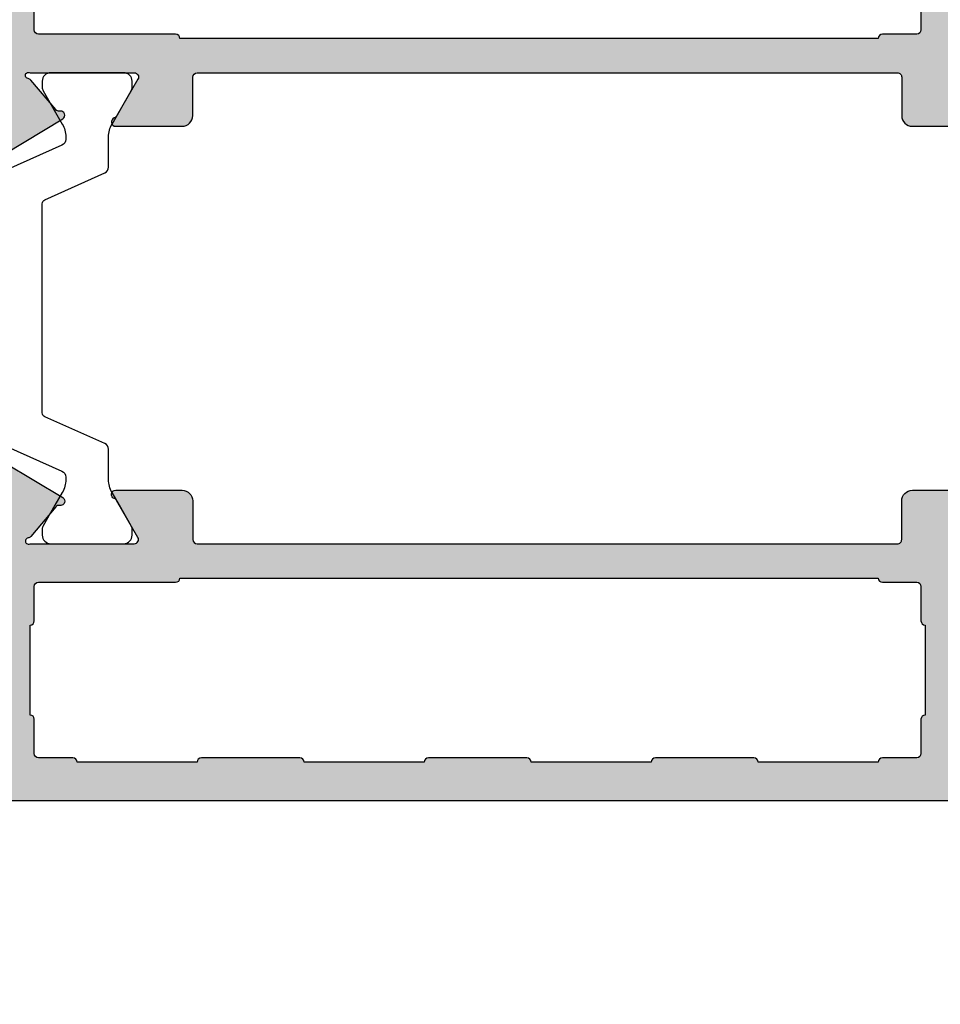
# Model space of a CAD drawing. Units: millimetres. Extents: x -286258 to 23356, y -306866 to 120414.
# Drawn here: x 14028 to 14071, y 6257 to 6303 of the extents above; entities that cross this region are included whole.
import ezdxf

# ---------------------------------------------------------------- set-up
doc = ezdxf.new("R2010")
doc.units = ezdxf.units.MM
for name, color, linetype in [('AL_CONT', 50, 'Continuous'), ('BEM', 7, 'Continuous'), ('DIM_2', 253, 'Continuous'), ('PL_CONT', 210, 'Continuous')]:
    doc.layers.add(name, color=color, linetype=linetype)
doc.styles.add('TEXT', font='arial.ttf')
doc.dimstyles.new('TSG_1_2', dxfattribs={"dimscale": 0, "dimtxt": 2.5, "dimasz": 2.5, "dimexe": 1, "dimexo": 2, "dimgap": 2, "dimtad": 0, "dimdec": 1, "dimlfac": -1, "dimzin": 9, "dimdsep": 46, "dimtxsty": 'TEXT', "dimcen": -1, "dimclrd": 7, "dimclre": 7, "dimclrt": 4, "dimadec": 0, "dimazin": 0, "dimtfac": 0.7, "dimtdec": 1, "dimtmove": 0, "dimatfit": 2, "dimfxl": 1, "dimtolj": 1, "dimtzin": 9, "dimarcsym": 0})

# ---------------------------------------------------------------- blocks, each defined once
blk = doc.blocks.new('*D603')
at = {"layer": 'BEM', "color": 7, "lineweight": -2, "transparency": 16777216}
for p, q in [((13825.22760635929, 6263.063349781806), (13825.22760635929, 6221.765463032902)), ((14097.22408461521, 6263.063349781806), (14097.22408461521, 6221.765463032902)), ((13830.22760636708, 6223.76546303602), (13937.1464330635, 6223.76546303602)), ((14092.22408460741, 6223.76546303602), (13982.30877965507, 6223.76546303602))]:
    blk.add_line(p, q, dxfattribs=at)
at = {"layer": 'BEM', "color": 7, "transparency": 16777216}
for points in [[(13830.22760636708, 6224.598796370653), (13830.22760636708, 6222.932129701388), (13825.22760635929, 6223.76546303602)], [(14092.22408460741, 6224.598796370653), (14092.22408460741, 6222.932129701388), (14097.22408461521, 6223.76546303602)]]:
    blk.add_solid(points, dxfattribs=at)
at = {"layer": 'DEFPOINTS', "color": 0, "transparency": 16777216}
for p in [(13825.22760635929, 6267.063349788044), (14097.22408461521, 6267.063349788044), (14097.22408461521, 6223.76546303602)]:
    blk.add_point(p, dxfattribs=at)
at = {"layer": 'BEM', "color": 4, "transparency": 16777216, "insert": (13959.72760635929, 6223.76546303602), "char_height": 5.000000007796093, "attachment_point": 5, "style": 'TEXT'}
blk.add_mtext('\\A1;FB = RF + 8', dxfattribs=at)
blk = doc.blocks.new('*D605')
at = {"layer": 'BEM', "color": 7, "lineweight": -2, "transparency": 16777216}
for p, q in [((14097.22408461521, 6263.063349781806), (14097.22408461521, 6232.756157207041)), ((13997.22408461521, 6240.817100143907), (13997.22408461521, 6232.756157207041)), ((14002.224084623, 6234.756157210159), (14037.94441202229, 6234.756157210159)), ((14092.22408460741, 6234.756157210159), (14056.50375720812, 6234.756157210159))]:
    blk.add_line(p, q, dxfattribs=at)
at = {"layer": 'BEM', "color": 7, "transparency": 16777216}
for points in [[(14002.224084623, 6235.589490544792), (14002.224084623, 6233.922823875527), (13997.22408461521, 6234.756157210159)], [(14092.22408460741, 6235.589490544792), (14092.22408460741, 6233.922823875527), (14097.22408461521, 6234.756157210159)]]:
    blk.add_solid(points, dxfattribs=at)
at = {"layer": 'DEFPOINTS', "color": 0, "transparency": 16777216}
for p in [(14097.22408461521, 6267.063349788044), (13997.22408461521, 6244.817100150144), (13997.22408461521, 6234.756157210159)]:
    blk.add_point(p, dxfattribs=at)
at = {"layer": 'BEM', "color": 4, "transparency": 16777216, "insert": (14047.22408461521, 6234.756157210159), "char_height": 5.000000007796093, "attachment_point": 5, "style": 'TEXT'}
blk.add_mtext('\\A1;100', dxfattribs=at)
blk = doc.blocks.new('270284')
at = {"layer": 'DIM_2'}
h = blk.add_hatch(color=256, dxfattribs=at)
edge = h.paths.add_edge_path()
edge.add_arc((59.53397480951911, -48.60000000000022), 0.2000000000000171, 150.0000000000053, 270.0000000000041, ccw=False)
edge.add_line((59.36076972876219, -48.50000000000023), (60.35431518812857, -46.7791287847482))
edge.add_arc((60.52752026888547, -46.87912878474806), 0.1999999999999509, 108.59037789073929, 150.0000000000361, ccw=False)
edge.add_arc((60.40000021330343, -46.50000000000033), 0.1999999999999763, 288.590377890709, 450)
edge.add_line((60.40000021330343, -46.30000000000035), (57.30000021330038, -46.30000000000024))
edge.add_arc((57.30000021330036, -46.80000000000022), 0.4999999999999858, 89.99999999999838, 180.0000000000016)
edge.add_line((56.80000021330038, -46.80000000000024), (56.80000021330049, -48.60000000000031))
edge.add_arc((56.60000021330048, -48.60000000000028), 0.2000000000000171, 269.99999999999187, 359.99999999999187, ccw=False)
edge.add_line((56.60000021330045, -48.8000000000003), (23.90000000000187, -48.80000000000092))
edge.add_arc((23.90000000000183, -48.6000000000009), 0.2000000000000171, 180.0000000000081, 270.00000000000915, ccw=False)
edge.add_line((23.70000000000182, -48.60000000000093), (23.70000000000182, -46.80000000000092))
edge.add_arc((23.20000000000182, -46.80000000000092), 0.5, 0, 90)
edge.add_line((23.20000000000182, -46.30000000000092), (20.09999999999832, -46.30000000000086))
edge.add_arc((20.09999999999831, -46.50000000000087), 0.2000000000000028, 89.99999999999899, 251.4096221092945)
edge.add_arc((19.97247994441624, -46.87912878474867), 0.1999999999999957, 29.999999999968225, 71.40962210925528, ccw=False)
edge.add_line((20.14568502517318, -46.77912878474876), (21.13923048453967, -48.5000000000008))
edge.add_arc((20.96602540378273, -48.60000000000078), 0.2000000000000323, -90.00000000003052, 29.99999999998812, ccw=False)
edge.add_line((20.96602540378262, -48.80000000000081), (16.10000000000264, -48.80000000000081))
edge.add_arc((16.02805701188061, -48.67368573764288), 0.1453653549335408, 97.96238270804662, 299.66391574407163, ccw=False)
edge.add_arc((15.98506245205242, -48.33103234549223), 0.199999999999856, 276.5627117052845, 319.9999892589341)
edge.add_line((16.13827131657581, -48.45958989615104), (17.29817300460854, -47.07727341865524))
edge.add_arc((17.45138186913197, -47.20583096931405), 0.1999999999998778, 80.00002789183662, 139.9999892589418, ccw=False)
edge.add_arc((17.52084094843515, -46.81190783429624), 0.2000000000000087, 260.0000278918577, 319.9999892589198)
edge.add_arc((17.52084094843492, -46.81190783429606), 0.2000000000002937, 319.9999892589249, 339.9999999999933)
edge.add_arc((17.52084094843508, -46.81190783429628), 0.2000000000000665, 340.0000000000346, 418.3106308245819)
edge.add_line((17.62590370445014, -46.64172611583467), (14.91806866601303, -45.01764809905501))
edge.add_arc((14.81300590999775, -45.18782981751633), 0.1999999999999358, 58.31063082448505, 69.99999999990241)
edge.add_arc((14.81300590999824, -45.18782981751691), 0.200000000000315, 70.00000000009194, 85.0000000001064)
edge.add_line((14.83043705854743, -44.98859087789822), (14.52103606595188, -44.96152179856244))
edge.add_arc((14.50360491740243, -45.16076073818083), 0.2000000000000331, 85.00000000002474, 159.9999999999812)
edge.add_arc((14.5036049174023, -45.16076073818089), 0.1999999999999332, 159.9999999999536, 179.9999999999858)
edge.add_line((14.30360491740237, -45.16076073818084), (14.30360491740225, -46.24581261548275))
edge.add_arc((14.50360491740221, -46.24581261548278), 0.1999999999999567, 179.9999999999898, 249.9999999999984)
edge.add_line((14.43520088873709, -46.43375113963992), (14.47200894606738, -46.44714817688936))
edge.add_arc((14.40360491740225, -46.6350867010465), 0.1999999999999576, -2.637534635141492e-11, 69.99999999999841, ccw=False)
edge.add_line((14.60360491740221, -46.63508670104659), (14.49999999999977, -48.80000000004225))
edge.add_line((14.49999999999977, -48.80000000004225), (14.50000000000034, -50.40000000000083))
edge.add_arc((14.70000000000033, -50.40000000000077), 0.1999999999999886, 180.0000000000163, 269.9999999999837)
edge.add_line((14.70000000000027, -50.60000000000076), (20.00000000000068, -50.60000000000082))
edge.add_arc((20.00000000000068, -51.60000000000082), 1, 0, 90, ccw=False)
edge.add_line((21.00000000000068, -51.60000000000082), (21.00000000000217, -55.9999999999928))
edge.add_arc((20.80000000000221, -55.99999999999289), 0.1999999999999602, -89.99999999999193, 2.4385826691286638e-11, ccw=False)
edge.add_line((20.80000000000224, -56.19999999999285), (20.6000000000023, -56.19999999999285))
edge.add_arc((20.6000000000023, -56.59999999999271), 0.3999999999998636, 90, 180.0000000000163)
edge.add_arc((20.6000000000023, -56.59999999999305), 0.3999999999998636, 179.9999999999674, 270)
edge.add_line((20.6000000000023, -56.99999999999292), (21.00000000000217, -56.99999999999275))
edge.add_line((21.00000000000217, -56.99999999999275), (21.00000000000217, -58.30000000000161))
edge.add_line((21.00000000000217, -58.30000000000161), (16.00000000000997, -59.00000000000063))
edge.add_line((16.00000000000997, -59.00000000000063), (5.400000000002478, -59.00000000000075))
edge.add_line((5.400000000002478, -59.00000000000075), (5.400000000002478, -58.5000000000007))
edge.add_arc((5.200000000002477, -58.5000000000007), 0.2000000000000011, 0, 89.99999999999974)
edge.add_line((5.200000000002478, -58.30000000000069), (4.200000000002433, -58.30000000000069))
edge.add_arc((4.200000000002433, -58.10000000000065), 0.2000000000000455, 180, 270, ccw=False)
edge.add_line((4.000000000002387, -58.10000000000065), (4.000000000002387, -57.50000000000063))
edge.add_arc((4.500000000002387, -57.50000000000063), 0.5, 90, 180, ccw=False)
edge.add_line((4.500000000002387, -57.00000000000063), (5.20000000000266, -57.00000000000051))
edge.add_arc((5.200000000002632, -56.80000000000021), 0.2000000000003013, 270.0000000000081, 359.9999999999592)
edge.add_line((5.400000000002933, -56.80000000000035), (5.400000000002478, -56.30000000000047))
edge.add_arc((4.900000000002478, -56.30000000000069), 0.5, 2.605510395054913e-11, 90)
edge.add_line((4.900000000002478, -55.80000000000069), (2.574597000002427, -55.80000000000069))
edge.add_arc((2.574596793278395, -56.80000016012842), 1.000000160127748, 89.9999881555873, 165.5224807446093)
edge.add_arc((1.800000000002463, -56.60000000000072), 0.1999999999999766, 165.5224879999893, 269.9999999999978)
edge.add_line((1.800000000002456, -56.80000000000069), (2.399999892059896, -56.80000000000069))
edge.add_arc((2.399999892059812, -57.00000000000072), 0.2000000000000313, -9.99999999998471, 89.99999999997613, ccw=False)
edge.add_line((2.596961442662291, -57.03472963553406), (2.325608582571704, -58.57364817766762))
edge.add_arc((1.34080082955939, -58.4000000000006), 1.000000000000121, 269.99999999999966, 349.9999999999956, ccw=False)
edge.add_line((1.340800829559385, -59.40000000000072), (-1.340800937497079, -59.40000000000072))
edge.add_arc((-1.340800937497129, -58.40000000000077), 0.9999999999999432, 189.9999999999991, 270.00000000000284, ccw=False)
edge.add_line((-2.325608690509284, -58.57364817766768), (-2.596961550599872, -57.03472963553406))
edge.add_arc((-2.399999999997466, -57.00000000000061), 0.1999999999999758, 90.00000000000279, 190.0000000000204, ccw=False)
edge.add_line((-2.399999999997476, -56.80000000000064), (-1.799999999997567, -56.80000000000069))
edge.add_arc((-1.800000124031752, -56.60000016012859), 0.1999998398721375, 270.0000355332048, 374.4775704784351)
edge.add_arc((-2.574596999997552, -56.80000000000079), 1.000000000000044, 14.47751199999995, 89.99999999999926)
edge.add_line((-2.574596999997539, -55.80000000000075), (-3.999999999997499, -55.80000000000069))
edge.add_line((-3.999999999997499, -55.80000000000069), (-3.999999999997499, -60.8000000000007))
edge.add_line((-3.999999999997499, -60.8000000000007), (96.00000000000068, -60.79999999999973))
edge.add_line((96.00000000000068, -60.79999999999973), (96.0000000000007, -55.79999999999973))
edge.add_line((96.0000000000007, -55.79999999999973), (94.57459700000061, -55.79999999999973))
edge.add_arc((94.57459700000068, -56.7999999999997), 0.9999999999999716, 90.00000000000408, 165.5224880000032)
edge.add_arc((93.80000012403491, -56.60000016012764), 0.1999998398721317, 165.5224295215434, 269.9999644667699)
edge.add_line((93.80000000000064, -56.79999999999973), (94.40000000000055, -56.79999999999973))
edge.add_arc((94.40000000000056, -56.99999999999979), 0.2000000000000597, -9.99999999999119, 90.00000000000409, ccw=False)
edge.add_line((94.59696155060307, -57.03472963553315), (94.32560869051235, -58.57364817766671))
edge.add_arc((93.34080093750015, -58.39999999999975), 1.000000000000003, 270, 349.9999999999982, ccw=False)
edge.add_line((93.34080093750015, -59.39999999999975), (90.65919917044357, -59.39999999999975))
edge.add_arc((90.65919917044361, -58.39999999999984), 0.9999999999999147, 189.9999999999977, 269.99999999999756, ccw=False)
edge.add_line((89.67439141743148, -58.57364817766671), (89.40303855734078, -57.03472963553315))
edge.add_arc((89.60000010794329, -56.99999999999983), 0.2000000000000559, 90, 189.9999999999792, ccw=False)
edge.add_line((89.60000010794329, -56.79999999999978), (90.20000000000061, -56.79999999999973))
edge.add_arc((90.2000000000006, -56.59999999999975), 0.1999999999999744, 270.0000000000041, 374.4775119999945)
edge.add_arc((89.4254032067246, -56.80000016012754), 1.000000160127831, 14.47751925539117, 90.00001184440818)
edge.add_line((89.42540300000064, -55.79999999999973), (87.10000000000059, -55.79999999999973))
edge.add_arc((87.10000000000059, -56.29999999999973), 0.5, 90, 179.9999999999739)
edge.add_line((86.60000000000059, -56.2999999999995), (86.60000000000014, -56.79999999999939))
edge.add_arc((86.80000000000044, -56.79999999999924), 0.2000000000003013, 180.0000000000407, 269.9999999999919)
edge.add_line((86.80000000000041, -56.99999999999955), (87.50000000000068, -56.99999999999966))
edge.add_arc((87.50000000000068, -57.49999999999966), 0.5, 0, 90, ccw=False)
edge.add_line((88.00000000000068, -57.49999999999966), (88.00000000000068, -58.59999999999968))
edge.add_arc((87.80000000000064, -58.59999999999968), 0.2000000000000455, -90, 0, ccw=False)
edge.add_line((87.80000000000064, -58.79999999999973), (86.60000000000059, -58.79999999999973))
edge.add_line((86.60000000000059, -58.79999999999973), (86.60000000000059, -58.99999999999977))
edge.add_line((86.60000000000059, -58.99999999999977), (71.00000000000068, -58.99999999999977))
edge.add_line((71.00000000000068, -58.99999999999977), (66.00000000000068, -58.29999999999973))
edge.add_line((66.00000000000068, -58.29999999999973), (66.00000000000068, -56.99999999999966))
edge.add_line((66.00000000000068, -56.99999999999966), (66.40000000000055, -56.99999999999983))
edge.add_arc((66.40000000000055, -56.59999999999997), 0.3999999999998636, 270, 360.0000000000326)
edge.add_arc((66.40000000000055, -56.59999999999962), 0.3999999999998636, 359.9999999999837, 450)
edge.add_line((66.40000000000055, -56.19999999999976), (66.20000000000061, -56.19999999999976))
edge.add_arc((66.20000000000064, -55.9999999999998), 0.1999999999999602, 179.9999999999756, 269.99999999999187, ccw=False)
edge.add_line((66.00000000000068, -55.99999999999972), (65.99999999999875, -50.92569393510274))
edge.add_arc((66.49999999999875, -50.92569393510273), 0.5, 113.84053387565069, 180.0000000000016, ccw=False)
edge.add_line((66.29790375842128, -50.46835695962375), (69.2979037584214, -49.14266330868401))
edge.add_arc((69.49999999999886, -49.600000284163), 0.5000000000000119, 6.480149750132114e-12, 113.8405338756501, ccw=False)
edge.add_line((69.99999999999888, -49.60000028416295), (69.99999999999909, -50.40000028416307))
edge.add_arc((70.1999998398711, -50.40000016012895), 0.1999998398720451, 180.0000355331853, 284.4775704784188)
edge.add_arc((69.99999999999888, -49.62540328416313), 0.9999999999999826, 284.4775119999975, 360.0000000000016)
edge.add_line((70.99999999999886, -49.6254032841631), (70.99999999999886, -48.10000042360377))
edge.add_arc((70.79999999999893, -48.10000042360372), 0.1999999999999318, 359.9999999999837, 450)
edge.add_line((70.79999999999893, -47.90000042360379), (69.24667666851542, -47.90000042360379))
edge.add_arc((69.24667666851552, -48.40000042360379), 0.5, 90.00000000001138, 113.8405338756631)
edge.add_line((69.04458042693796, -47.94266344812485), (66.68955635424652, -48.98334360178393))
edge.add_arc((66.48746011266905, -48.52600662630499), 0.49999999999996, 182.7398783223458, 293.8405338756527, ccw=False)
edge.add_line((65.988031689393, -48.54990746361142), (65.89639529589954, -46.63508670104602))
edge.add_arc((66.09639529589961, -46.63508670104605), 0.2000000000000739, 109.99999999999079, 179.9999999999918, ccw=False)
edge.add_line((66.02799126723448, -46.44714817688879), (66.06479932456477, -46.43375113963936))
edge.add_arc((65.99639529589965, -46.24581261548234), 0.1999999999998453, 290.0000000000144, 360.0000000000285)
edge.add_line((66.19639529589949, -46.24581261548224), (66.19639529589949, -45.16076073818027))
edge.add_arc((65.99639529589946, -45.16076073818066), 0.2000000000000313, 1.09919969791362e-10, 20.0000000001379)
edge.add_arc((65.99639529589932, -45.16076073818027), 0.2000000000000323, 20.00000000001877, 94.99999999997527)
edge.add_line((65.97896414734987, -44.96152179856188), (65.66956315475431, -44.98859087789765))
edge.add_arc((65.68699430330349, -45.18782981751629), 0.2000000000002573, 94.99999999989198, 109.9999999999108)
edge.add_arc((65.68699430330435, -45.18782981751525), 0.1999999999995748, 110.0000000002419, 121.6893691756581)
edge.add_line((65.58193154728883, -45.0176480990545), (62.87409650885161, -46.6417261158341))
edge.add_arc((62.97915926486679, -46.81190783429558), 0.2000000000000175, 121.6893691754676, 200.0000000000092)
edge.add_arc((62.97915926486678, -46.81190783429609), 0.1999999999998385, 199.9999999998722, 220.0000107409402)
edge.add_arc((62.97915926486672, -46.8119078342955), 0.2000000000001728, 220.0000107410829, 279.9999721081318)
edge.add_arc((63.04861834416995, -47.20583096931357), 0.1999999999999724, 40.00001074106768, 99.99997210817719, ccw=False)
edge.add_line((63.20182720869343, -47.07727341865467), (64.36172889672594, -48.45958989615048))
edge.add_arc((64.51493776124947, -48.33103234549132), 0.2000000000001786, 220.0000107411134, 263.4372882947512)
edge.add_arc((64.47194320142127, -48.67368573764233), 0.1453653549335774, -119.66391574412228, 82.03761729191712, ccw=False)
edge.add_line((64.40000021329911, -48.80000000000023), (59.53397480951912, -48.80000000000024))
edge = h.paths.add_edge_path()
edge.add_line((66.00000000000091, -0.08284271247595143), (66.00000000000091, -6.200000000001239))
edge.add_arc((67.00000000000091, -6.200000000001239), 1, 180, 270)
edge.add_line((67.00000000000091, -7.200000000001239), (68.90000000000077, -7.200000000001239))
edge.add_arc((68.90000000000077, -6.700000000001239), 0.5, 270, 360)
edge.add_line((69.40000000000077, -6.700000000001239), (69.40000000000077, -5.000000000001307))
edge.add_arc((69.6000000000007, -5.000000000001307), 0.1999999999999318, 89.99999999996737, 180, ccw=False)
edge.add_line((69.60000000000082, -4.800000000001376), (70.00000000000057, -4.800000000001376))
edge.add_arc((70.00000000000057, -5.800000000001376), 1, 0, 90, ccw=False)
edge.add_line((71.00000000000057, -5.800000000001376), (71.00000000000068, -9.325402999999767))
edge.add_arc((70.00000000000067, -9.325402999999781), 1.000000000000014, -75.52248800000132, 7.958078640513122e-13, ccw=False)
edge.add_arc((70.19999983987289, -10.09999987596555), 0.1999998398721325, 180.0000355332067, 284.47757047842083, ccw=False)
edge.add_line((70.0000000000008, -10.09999999999974), (70.00000000000068, -9.300000000001319))
edge.add_arc((69.50000000000068, -9.300000000001374), 0.5, 6.310220488023617e-12, 89.99999385433053)
edge.add_line((69.50000005363177, -8.800000000001376), (66.20000002145332, -8.79999964603627))
edge.add_arc((66.20000000000095, -8.999999646036315), 0.2000000000000466, 89.99999385435007, 180)
edge.add_line((66.00000000000091, -8.999999646036315), (66.00000000000091, -26.800004457071))
edge.add_line((66.00000000000091, -26.800004457071), (65.89639529589977, -28.96491329895269))
edge.add_arc((66.09639529589981, -28.96491329895263), 0.2000000000000455, 180.0000000000183, 250.0000000000148)
edge.add_line((66.02799126723471, -29.15285182310987), (66.064799324565, -29.16624886035936))
edge.add_arc((65.9963952958998, -29.35418738451644), 0.199999999999923, -1.2221335055073723e-11, 69.99999999997198, ccw=False)
edge.add_line((66.19639529589972, -29.35418738451648), (66.19639529589972, -30.43923926181839))
edge.add_arc((65.99639529589967, -30.43923926181832), 0.2000000000000455, 339.9999999999588, 359.99999999997965, ccw=False)
edge.add_arc((65.99639529589957, -30.43923926181837), 0.2000000000001197, 265.0000000000186, 339.99999999998386, ccw=False)
edge.add_line((65.9789641473501, -30.63847820143684), (65.66956315475454, -30.61140912210107))
edge.add_arc((65.68699430330393, -30.41217018248239), 0.2000000000003112, 250.0000000000298, 265.00000000004803, ccw=False)
edge.add_arc((65.6869943033043, -30.41217018248339), 0.1999999999994991, 238.31063082441898, 249.99999999983248, ccw=False)
edge.add_line((65.58193154728906, -30.58235190094422), (62.87409650885195, -28.95827388416461))
edge.add_arc((62.97915926486701, -28.78809216570308), 0.2000000000000001, 160.0000000000035, 238.3106308245676, ccw=False)
edge.add_arc((62.97915926486701, -28.7880921657026), 0.1999999999998245, 139.9999892590646, 160.0000000001329, ccw=False)
edge.add_arc((62.97915926486693, -28.78809216570316), 0.2000000000001254, 80.00002789186141, 139.999989258927, ccw=False)
edge.add_arc((63.04861834417012, -28.39416903068508), 0.2000000000000313, 260.0000278918444, 319.999989258941)
edge.add_line((63.20182720869366, -28.52272658134399), (64.36172889672616, -27.14041010384824))
edge.add_arc((64.51493776124961, -27.2689676545072), 0.19999999999999, 96.56271170526321, 139.999989258913, ccw=False)
edge.add_arc((64.47194320142138, -26.92631426235641), 0.1453653549335563, 277.9623827080841, 479.6639157440778)
edge.add_line((64.40000021329934, -26.79999999999848), (59.53397480951935, -26.79999999999848))
edge.add_arc((59.53397480951934, -26.99999999999849), 0.2000000000000171, 89.99999999999594, 209.9999999999947)
edge.add_line((59.36076972876242, -27.09999999999849), (60.35431518812879, -28.82087121525046))
edge.add_arc((60.52752026888581, -28.72087121525059), 0.2000000000000467, 209.9999999999504, 251.4096221092376)
edge.add_arc((60.40000021330365, -29.09999999999842), 0.2000000000000055, -89.99999999999801, 71.40962210929172, ccw=False)
edge.add_line((60.40000021330366, -29.29999999999842), (57.30000021330038, -29.29999999999836))
edge.add_arc((57.30000021330038, -28.79999999999836), 0.5, 180, 270, ccw=False)
edge.add_line((56.80000021330038, -28.79999999999836), (56.80000021330038, -26.99999999999852))
edge.add_arc((56.60000021330036, -26.99999999999855), 0.2000000000000171, 8.142219984545908e-12, 90.00000000000813)
edge.add_line((56.60000021330033, -26.79999999999853), (23.90000000000175, -26.79999999999779))
edge.add_arc((23.90000000000172, -26.99999999999781), 0.2000000000000171, 89.99999999999085, 179.9999999999919)
edge.add_line((23.7000000000017, -26.99999999999778), (23.70000000000182, -28.79999999999785))
edge.add_arc((23.20000000000182, -28.79999999999785), 0.4999999999999964, -90.00000000000051, 3.979039320256561e-13, ccw=False)
edge.add_line((23.20000000000182, -29.29999999999785), (20.09999999999854, -29.29999999999785))
edge.add_arc((20.09999999999855, -29.09999999999785), 0.2000000000000028, 108.59037789070831, 269.99999999999795, ccw=False)
edge.add_arc((19.97247994441639, -28.72087121525002), 0.2000000000000464, 288.5903778907624, 330.0000000000496)
edge.add_line((20.14568502517341, -28.82087121524989), (21.13923048453989, -27.09999999999792))
edge.add_arc((20.96602540378307, -26.99999999999788), 0.1999999999999689, 329.9999999999803, 450.0000000000295)
edge.add_line((20.96602540378296, -26.79999999999791), (16.10000000000298, -26.79999999999785))
edge.add_arc((16.02805701188073, -26.92631426235575), 0.1453653549336172, 60.33608425584718, 262.0376172919986)
edge.add_arc((15.98506245205262, -27.26896765450653), 0.199999999999901, 40.00001074107098, 83.4372882947103, ccw=False)
edge.add_line((16.13827131657604, -27.14041010384767), (17.29817300460866, -28.52272658134342))
edge.add_arc((17.45138186913224, -28.39416903068458), 0.2000000000000154, 220.000010741037, 279.9999721081451)
edge.add_arc((17.5208409484354, -28.78809216570249), 0.1999999999999628, 40.000010741072515, 99.99997210814979, ccw=False)
edge.add_arc((17.52084094843528, -28.78809216570234), 0.1999999999999528, 19.999999999947022, 40.00001074101891, ccw=False)
edge.add_arc((17.5208409484352, -28.78809216570248), 0.2000000000000823, -58.310630824547275, 19.999999999977774, ccw=False)
edge.add_line((17.62590370445037, -28.95827388416404), (14.91806866601326, -30.58235190094365))
edge.add_arc((14.81300590999768, -30.41217018248231), 0.2000000000001126, 290.0000000001712, 301.6893691755854, ccw=False)
edge.add_arc((14.81300590999847, -30.41217018248181), 0.2000000000003111, 274.9999999998932, 289.9999999999079, ccw=False)
edge.add_line((14.83043705854766, -30.6114091221005), (14.5210360659521, -30.63847820143627))
edge.add_arc((14.50360491740263, -30.43923926181792), 0.1999999999999929, 200.0000000000099, 274.9999999999839, ccw=False)
edge.add_arc((14.50360491740253, -30.43923926181782), 0.1999999999999315, 180.0000000000142, 200.0000000000466, ccw=False)
edge.add_line((14.30360491740259, -30.43923926181787), (14.30360491740248, -29.35418738451591))
edge.add_arc((14.50360491740241, -29.35418738451591), 0.19999999999993, 109.99999999999659, 180, ccw=False)
edge.add_line((14.43520088873731, -29.16624886035879), (14.4720089460676, -29.15285182310936))
edge.add_arc((14.40360491740248, -28.96491329895222), 0.1999999999999576, 290.0000000000016, 360.0000000000264)
edge.add_line((14.60360491740244, -28.96491329895213), (14.50000000000182, -26.79999999999575))
edge.add_line((14.50000000000182, -26.79999999999575), (14.50000000000148, -22.89997087223844))
edge.add_arc((14.70000000000147, -22.89997087223844), 0.1999999999999886, 90.00000000001631, 180, ccw=False)
edge.add_line((14.70000000000141, -22.69997087223845), (15.90000000000191, -22.69997087223845))
edge.add_arc((15.90000000000191, -22.8999708722385), 0.2000000000000455, 0, 90, ccw=False)
edge.add_line((16.10000000000196, -22.8999708722385), (16.10000000000196, -24.79997087223779))
edge.add_arc((16.300000000002, -24.79997087223779), 0.2000000000000455, 180, 270)
edge.add_line((16.300000000002, -24.99997087223784), (20.50000000000011, -24.99997087223801))
edge.add_arc((20.50000000000011, -24.49997087223801), 0.5, 270, 360)
edge.add_line((21.00000000000011, -24.49997087223801), (20.99999999999909, -13.58282814859336))
edge.add_arc((21.19999999999904, -13.58282814859343), 0.1999999999999496, 134.9999999999669, 179.9999999999807, ccw=False)
edge.add_line((21.05857864376185, -13.44140679235608), (21.19999999999914, -13.29998543611879))
edge.add_line((21.19999999999914, -13.29998543611879), (21.05857864376185, -13.1585640798815))
edge.add_arc((21.19999999999971, -13.01714272364548), 0.1999999999994808, 179.9999999996382, 224.9999999996283, ccw=False)
edge.add_line((21.00000000000023, -13.01714272364421), (21.00000000000045, -2.099999999999113))
edge.add_arc((20.50000000000045, -2.099999999999056), 0.5, 359.9999999999935, 450)
edge.add_line((20.50000000000045, -1.599999999999056), (16.300000000002, -1.599999999999056))
edge.add_arc((16.300000000002, -1.799999999999102), 0.2000000000000455, 90, 180)
edge.add_line((16.10000000000196, -1.799999999999102), (16.10000000000196, -3.699999999999136))
edge.add_arc((15.90000000000191, -3.699999999999079), 0.2000000000000455, 270, 359.99999999998374, ccw=False)
edge.add_line((15.90000000000191, -3.899999999999125), (14.70000000000209, -3.899999999999181))
edge.add_arc((14.70000000000218, -3.699999999999164), 0.2000000000000171, 180.0000000000081, 269.99999999997556, ccw=False)
edge.add_line((14.50000000000216, -3.699999999999193), (14.50000000000216, -1.199999999999136))
edge.add_arc((14.30000000000217, -1.199999999999136), 0.1999999999999886, 0, 89.99999999998371)
edge.add_line((14.30000000000223, -0.9999999999991473), (12.20000000000221, -0.9999999999991473))
edge.add_arc((12.20000000000221, -0.7999999999992156), 0.1999999999999318, 179.9999999999837, 270, ccw=False)
edge.add_line((12.00000000000227, -0.7999999999991587), (12.00000000000213, 0.2000000000008398))
edge.add_line((12.00000000000213, 0.2000000000008399), (20.00000000000091, 0.2000000000008981))
edge.add_arc((20.00000000000071, 1.200000000000756), 0.9999999999998579, 270.0000000000114, 360.0000000000081)
edge.add_line((21.00000000000057, 1.200000000000898), (21.00000000000068, 9.20000000000068))
edge.add_line((21.00000000000068, 9.20000000000068), (71.00000000000094, 9.199999999998616))
edge.add_line((71.00000000000094, 9.199999999998616), (71.0000000000008, 6.199999999998624))
edge.add_arc((70.0000000000008, 6.199999999998624), 1, -90, 0, ccw=False)
edge.add_line((70.0000000000008, 5.199999999998624), (69.60000000000082, 5.199999999998624))
edge.add_arc((69.60000000000082, 5.39999999999867), 0.2000000000000455, 180, 270, ccw=False)
edge.add_line((69.40000000000077, 5.39999999999867), (69.40000000000077, 7.099999999998715))
edge.add_arc((68.90000000000077, 7.099999999998715), 0.5, 0, 90)
edge.add_line((68.90000000000077, 7.599999999998715), (67.0000000000008, 7.599999999998715))
edge.add_arc((67.0000000000008, 6.599999999998715), 1, 90, 180)
edge.add_line((66.0000000000008, 6.599999999998715), (66.0000000000008, 0.4828427124732002))
edge.add_arc((65.80000000000075, 0.482842712473195), 0.2000000000000455, -44.99999999997601, 1.4779288903810084e-12, ccw=False)
edge.add_line((65.94142135623815, 0.3414213562359123), (65.80000000000086, 0.1999999999986244))
edge.add_line((65.80000000000086, 0.1999999999986244), (65.94142135623815, 0.05857864376133648))
edge.add_arc((65.80000000000096, -0.08284271247601964), 0.1999999999999474, 1.9610979506978765e-11, 45.00000000003399, ccw=False)
edge = h.paths.add_edge_path(flags=17)
edge.add_line((30.60000000000082, -58.79999999999848), (35.20000000000073, -58.79999999999848))
edge.add_arc((35.20000000000076, -58.99999999999849), 0.2000000000000171, 8.185452315956354e-12, 90.00000000000807, ccw=False)
edge.add_line((35.40000000000077, -58.99999999999847), (41.00000000000068, -58.99999999999835))
edge.add_arc((41.2000000000007, -58.99999999999832), 0.2000000000000171, 89.99999999999193, 180.0000000000081, ccw=False)
edge.add_line((41.20000000000073, -58.79999999999831), (45.80000000000052, -58.79999999999893))
edge.add_arc((45.80000000000049, -58.99999999999889), 0.1999999999999602, -8.071765478234738e-12, 89.99999999999193, ccw=False)
edge.add_line((46.00000000000045, -58.99999999999892), (51.60000000000059, -58.99999999999875))
edge.add_arc((51.80000000000061, -58.99999999999878), 0.2000000000000171, 89.99999999999193, 179.9999999999918, ccw=False)
edge.add_line((51.80000000000064, -58.79999999999876), (56.40000000000055, -58.7999999999987))
edge.add_arc((56.40000000000055, -58.99999999999875), 0.2000000000000455, 0, 90, ccw=False)
edge.add_line((56.60000000000059, -58.99999999999875), (62.2000000000005, -58.99999999999858))
edge.add_arc((62.4000000000005, -58.99999999999859), 0.2000000000000028, 89.99999999998778, 179.9999999999959, ccw=False)
edge.add_line((62.40000000000055, -58.79999999999859), (64.0000000000008, -58.7999999999987))
edge.add_arc((64.00000000000071, -58.59999999999869), 0.2000000000000171, 270.0000000000244, 360.0000000000081)
edge.add_line((64.20000000000073, -58.59999999999866), (64.20000000000073, -56.99999999999869))
edge.add_arc((64.40000000000074, -56.99999999999872), 0.2000000000000171, 89.99999999999193, 179.9999999999918, ccw=False)
edge.add_line((64.40000000000077, -56.7999999999987), (64.40000000000055, -52.60000000000053))
edge.add_arc((64.40000000000069, -52.40000000000057), 0.1999999999999602, 179.9999999999918, 269.9999999999593, ccw=False)
edge.add_line((64.20000000000073, -52.40000000000055), (64.20000000000073, -50.80000000000052))
edge.add_arc((64.00000000000071, -50.80000000000055), 0.2000000000000171, 8.142219984545908e-12, 90.00000000000813)
edge.add_line((64.00000000000068, -50.60000000000053), (57.6000000000007, -50.60000000000031))
edge.add_arc((57.60000000000079, -50.40000000000029), 0.2000000000000171, 179.9999999999756, 269.99999999997556, ccw=False)
edge.add_line((57.40000000000077, -50.4000000000002), (24.80000000000086, -50.40000000000089))
edge.add_arc((24.60000000000086, -50.40000000000087), 0.2000000000000028, 269.9999999999878, 359.9999999999959, ccw=False)
edge.add_line((24.60000000000082, -50.60000000000088), (23.00000000000068, -50.60000000000076))
edge.add_arc((23.00000000000071, -50.80000000000084), 0.2000000000000739, 90.00000000000813, 179.9999999999919)
edge.add_line((22.80000000000064, -50.80000000000081), (22.80000000000064, -52.40000000000055))
edge.add_arc((22.60000000000069, -52.40000000000053), 0.199999999999946, 270.0000000000366, 359.9999999999959, ccw=False)
edge.add_line((22.60000000000082, -52.60000000000048), (22.60000000000059, -56.7999999999987))
edge.add_arc((22.60000000000085, -56.99999999999895), 0.2000000000002444, 7.332801033044234e-11, 90.00000000007333, ccw=False)
edge.add_line((22.80000000000109, -56.99999999999869), (22.80000000000109, -58.59999999999866))
edge.add_arc((23.00000000000111, -58.59999999999869), 0.2000000000000171, 179.9999999999919, 269.9999999999756)
edge.add_line((23.00000000000102, -58.7999999999987), (24.6000000000007, -58.79999999999859))
edge.add_arc((24.60000000000069, -58.99999999999854), 0.199999999999946, -1.2221335055073723e-11, 89.99999999999591, ccw=False)
edge.add_line((24.80000000000064, -58.99999999999858), (30.40000000000077, -58.99999999999852))
edge.add_arc((30.60000000000082, -58.99999999999852), 0.2000000000000455, 90, 180, ccw=False)
edge = h.paths.add_edge_path(flags=16)
edge.add_arc((62.40000000000077, 7.399999999998663), 0.2000000000000384, 179.999999999998, 270.00000000000205, ccw=False)
edge.add_line((62.20000000000073, 7.39999999999867), (56.6000000000007, 7.399999999998784))
edge.add_arc((56.40000000000069, 7.399999999998805), 0.2000000000000099, 269.9999999999898, 359.9999999999939, ccw=False)
edge.add_line((56.40000000000066, 7.199999999998795), (51.80000000000064, 7.199999999998795))
edge.add_arc((51.80000000000066, 7.399999999998748), 0.1999999999999531, 179.9999999999898, 269.9999999999939, ccw=False)
edge.add_line((51.6000000000007, 7.399999999998784), (46.00000000000068, 7.399999999999011))
edge.add_arc((45.80000000000064, 7.399999999999004), 0.2000000000000384, -90.00000000000199, 1.9895196601282805e-12, ccw=False)
edge.add_line((45.80000000000064, 7.199999999998965), (41.20000000000095, 7.199999999998965))
edge.add_arc((41.20000000000095, 7.399999999999004), 0.2000000000000384, 179.999999999998, 270.00000000000205, ccw=False)
edge.add_line((41.00000000000091, 7.399999999999011), (35.40000000000089, 7.399999999999068))
edge.add_arc((35.2000000000009, 7.399999999999125), 0.1999999999999886, 269.99999999998374, 359.99999999998374, ccw=False)
edge.add_line((35.20000000000084, 7.199999999999136), (30.60000000000082, 7.199999999999136))
edge.add_arc((30.60000000000084, 7.399999999999089), 0.1999999999999531, 179.9999999999898, 269.9999999999939, ccw=False)
edge.add_line((30.40000000000089, 7.399999999999125), (24.80000000000086, 7.399999999999295))
edge.add_arc((24.60000000000085, 7.399999999999316), 0.2000000000000099, 269.9999999999898, 359.9999999999939, ccw=False)
edge.add_line((24.60000000000082, 7.199999999999307), (23.0000000000008, 7.199999999999363))
edge.add_arc((23.00000000000114, 6.999999999998977), 0.2000000000003865, 90.00000000009771, 180.0000000000814)
edge.add_line((22.80000000000075, 6.999999999998693), (22.80000000000075, 5.399999999998727))
edge.add_arc((22.60000000000079, 5.399999999998698), 0.1999999999999602, -89.99999999999193, 8.185452315956354e-12, ccw=False)
edge.add_line((22.60000000000082, 5.199999999998738), (22.60000000000093, -11.29998543611879))
edge.add_arc((22.60000000000082, -11.49998543611883), 0.2000000000000455, 0, 89.99999999996737, ccw=False)
edge.add_line((22.80000000000086, -11.49998543611883), (22.80000000000086, -15.0999854361188))
edge.add_arc((22.60000000000085, -15.09998543611877), 0.2000000000000171, 269.99999999999187, 359.99999999999187, ccw=False)
edge.add_line((22.60000000000082, -15.29998543611879), (22.60000000000093, -22.99997087223841))
edge.add_arc((22.60000000000082, -23.19997087223845), 0.2000000000000455, 0, 89.99999999996737, ccw=False)
edge.add_line((22.80000000000086, -23.19997087223845), (22.80000000000086, -24.79997087223836))
edge.add_arc((23.00000000000091, -24.79997087223836), 0.2000000000000455, 180, 270)
edge.add_line((23.00000000000091, -24.99997087223841), (24.60000000000105, -24.99997087223812))
edge.add_arc((24.60000000000101, -25.19997087223809), 0.1999999999999673, -6.0822458181064576e-12, 89.99999999998983, ccw=False)
edge.add_line((24.80000000000098, -25.19997087223811), (57.400000000001, -25.19997087223868))
edge.add_arc((57.60000000000099, -25.19997087223862), 0.1999999999999886, 90.00000000001631, 180.0000000000163, ccw=False)
edge.add_line((57.60000000000093, -24.99997087223863), (64.00000000000091, -24.99997087223841))
edge.add_arc((64.00000000000091, -24.79997087223836), 0.2000000000000455, 270, 360)
edge.add_line((64.20000000000095, -24.79997087223836), (64.20000000000095, -23.19997087223845))
edge.add_arc((64.40000000000106, -23.19997087223851), 0.2000000000001023, 90.00000000001631, 179.9999999999837, ccw=False)
edge.add_line((64.400000000001, -22.99997087223841), (64.40000000000089, -1.800000000001376))
edge.add_arc((64.40000000000089, -1.60000000000133), 0.2000000000000455, 180, 270, ccw=False)
edge.add_line((64.20000000000084, -1.60000000000133), (64.20000000000084, 1.999999999998636))
edge.add_arc((64.40000000000086, 1.999999999998607), 0.2000000000000171, 90.00000000002439, 179.9999999999918, ccw=False)
edge.add_line((64.40000000000077, 2.199999999998624), (64.40000000000089, 5.199999999998738))
edge.add_arc((64.40000000000092, 5.399999999998698), 0.1999999999999602, 179.9999999999918, 269.99999999999187, ccw=False)
edge.add_line((64.20000000000095, 5.399999999998727), (64.20000000000095, 6.999999999998693))
edge.add_arc((64.00000000000088, 6.999999999998664), 0.2000000000000739, 8.142219984543595e-12, 89.99999999999186)
edge.add_line((64.00000000000091, 7.199999999998738), (62.40000000000077, 7.199999999998624))
at = {"layer": 'AL_CONT'}
for points in [[(65.58193154728906, -30.58235190094422), (62.87409650885195, -28.95827388416461, -0.3556446535303506), (62.79122074070983, -28.71968813703796, -0.08748871075140505), (62.82595040034334, -28.65953461504415, -0.2679490117605169), (63.0138888045185, -28.59113059819407, 0.2679490117606599), (63.20182720869366, -28.52272658134399), (64.36172889672616, -27.14041010384824, -0.1918334078763513), (64.49207963410765, -27.07027818316169, 1.209883289753645), (64.40000021329934, -26.79999999999848), (59.53397480951935, -26.79999999999848, 0.5773502691896237), (59.36076972876242, -27.09999999999849), (60.35431518812879, -28.82087121525046, 0.1826758136816715), (60.46376024109463, -28.91043560762449, -0.8496353663924616), (60.40000021330366, -29.29999999999842), (57.30000021330038, -29.29999999999836, -0.414213562373095), (56.80000021330038, -28.79999999999836), (56.80000021330038, -26.99999999999852, 0.4142135623730894), (56.60000021330033, -26.79999999999853), (23.90000000000175, -26.79999999999779, 0.4142135623731003), (23.7000000000017, -26.99999999999778), (23.70000000000182, -28.79999999999785, -0.4142135623730989), (23.20000000000182, -29.29999999999785), (20.09999999999854, -29.29999999999785, -0.8496353663924616)], [(22.80000000000086, -23.19997087223845), (22.80000000000086, -24.79997087223836, 0.414213562373095), (23.00000000000091, -24.99997087223841), (24.60000000000105, -24.99997087223812, -0.4142135623730742), (24.80000000000098, -25.19997087223811), (57.400000000001, -25.19997087223868, -0.414213562373095), (57.60000000000093, -24.99997087223863), (64.00000000000091, -24.99997087223841, 0.414213562373095), (64.20000000000095, -24.79997087223836), (64.20000000000095, -23.19997087223845, -0.4142135623729286)], [(65.58193154728883, -45.0176480990545), (62.87409650885161, -46.6417261158341, 0.3556446535302438), (62.7912207407096, -46.88031186296075, 0.08748871075140505), (62.82595040034312, -46.94046538495456, 0.2679490117604406), (63.01388880451827, -47.00886940180465, -0.2679490117607237), (63.20182720869343, -47.07727341865467), (64.36172889672594, -48.45958989615048, 0.1918334078762962), (64.49207963410754, -48.52972181683703, -1.209883289754099), (64.40000021329911, -48.80000000000023), (59.53397480951912, -48.80000000000024, -0.5773502691896183), (59.36076972876219, -48.50000000000023), (60.35431518812857, -46.7791287847482, -0.1826758136817163), (60.46376024109441, -46.68956439237422, 0.8496353663924715), (60.40000021330343, -46.30000000000035), (57.30000021330038, -46.30000000000024, 0.4142135623731117), (56.80000021330038, -46.80000000000024), (56.80000021330049, -48.60000000000031, -0.414213562373095), (56.60000021330045, -48.8000000000003), (23.90000000000186, -48.80000000000092, -0.4142135623731003), (23.70000000000182, -48.60000000000093), (23.70000000000182, -46.80000000000092, 0.414213562373095), (23.20000000000182, -46.30000000000092), (20.09999999999832, -46.30000000000086, 0.8496353663925056)]]:
    blk.add_lwpolyline(points, format="xyb", dxfattribs=at)
blk.add_lwpolyline([(-3.999999999997499, -60.8000000000007), (96.00000000000068, -60.79999999999973)], dxfattribs=at)
blk.add_lwpolyline([(30.60000000000082, -58.79999999999848), (35.20000000000073, -58.79999999999848, -0.4142135623730949), (35.40000000000077, -58.99999999999847), (41.00000000000068, -58.99999999999835, -0.4142135623731783), (41.20000000000073, -58.79999999999831), (45.80000000000052, -58.79999999999893, -0.4142135623730949), (46.00000000000045, -58.99999999999892), (51.60000000000059, -58.99999999999875, -0.4142135623730951), (51.80000000000064, -58.79999999999876), (56.40000000000055, -58.7999999999987, -0.4142135623730949), (56.60000000000059, -58.99999999999875), (62.2000000000005, -58.99999999999858, -0.4142135623731367), (62.40000000000055, -58.79999999999859), (64.0000000000008, -58.7999999999987, 0.4142135623730118), (64.20000000000073, -58.59999999999866), (64.20000000000073, -56.99999999999869, -0.4142135623730951), (64.40000000000077, -56.7999999999987), (64.40000000000055, -52.60000000000053, -0.4142135623729286), (64.20000000000073, -52.40000000000055), (64.20000000000073, -50.80000000000052, 0.414213562373095), (64.00000000000068, -50.60000000000053), (57.6000000000007, -50.60000000000031, -0.414213562373095), (57.40000000000077, -50.4000000000002), (24.80000000000086, -50.40000000000089, -0.4142135623731367), (24.60000000000082, -50.60000000000088), (23.00000000000068, -50.60000000000076, 0.4142135623730118), (22.80000000000064, -50.80000000000081), (22.80000000000064, -52.40000000000055, -0.4142135623728869), (22.60000000000082, -52.60000000000048), (22.60000000000059, -56.7999999999987, -0.4142135623730949), (22.80000000000109, -56.99999999999869), (22.80000000000109, -58.59999999999866, 0.4142135623730118), (23.00000000000102, -58.7999999999987), (24.6000000000007, -58.79999999999859, -0.4142135623731366), (24.80000000000064, -58.99999999999858), (30.40000000000077, -58.99999999999852, -0.414213562373095)], format="xyb", close=True, dxfattribs=at)
at = {"layer": 'PL_CONT'}
blk.add_lwpolyline([(65.45296131390356, -44.27924135933319), (62.90891932805826, -45.41192182806078, 0.2962134949621192), (62.73094032098098, -45.68598546535356), (62.73094032098098, -45.80525588832558, 0.1316524975873982), (62.89170983643967, -46.40525588832549), (63.23508550941361, -46.99999999999984), (63.79074794211616, -47.962435565298, -0.1316524975874482), (63.83094032098089, -48.11243556529787), (63.83094032098089, -48.3999999999997, -0.414213562373095), (63.43094032098102, -48.79999999999979), (60.03094032098093, -48.79999999999979, -0.414213562373095), (59.63094032098084, -48.3999999999997), (59.63094032098084, -48.11243556529787, -0.1316524975873984), (59.6711326998458, -47.96243556529777), (60.22679513254812, -46.99999999999984), (60.57017080552228, -46.40525588832549, 0.1316524975873982), (60.73094032098075, -45.80525588832558), (60.73094032098098, -44.38717027895866, -0.2962134949621196), (60.90891932805826, -44.11310664166587), (63.71228764959623, -42.86496664943182, 0.2962134949620718), (63.83094032098107, -42.68225755790331), (63.83094032098107, -32.91795761710806, 0.2956153501805683), (63.71268940155768, -32.73542792685227), (60.90831670011599, -31.47944108100962, -0.2956153501805782), (60.73094032098098, -31.20564654562583), (60.73094032098098, -29.794744111674, 0.1316524975873983), (60.57017080552228, -29.19474411167409), (59.67113269984558, -27.63756443470135, -0.131652497587334), (59.63094032098085, -27.48756443470149), (59.63094032098085, -27.19999999999988, -0.414213562373095), (60.03094032098094, -26.79999999999979), (63.43094032098103, -26.79999999999979, -0.414213562373095), (63.83094032098089, -27.19999999999988), (63.83094032098089, -27.48756443470149, -0.1316524975874484), (63.79074794211616, -27.63756443470158), (62.89170983643967, -29.19474411167409, 0.1316524975873984), (62.73094032098098, -29.794744111674), (62.73094032098098, -29.91401453464579, 0.2962134949620914), (62.90891932805826, -30.18807817193835), (65.45296131390378, -31.32075864066616, -0.2962134949621203)], format="xyb", dxfattribs=at)

msp = doc.modelspace()

# ---------------------------------------------------------------- block references
at = {"xscale": -1}
msp.add_blockref('270284', (14093.22408461521, 6327.663349788044), dxfattribs=at)

# ---------------------------------------------------------------- dimensions: what is measured, and where the dimension line sits
at = {"layer": 'BEM'}
dim = msp.add_linear_dim(base=(14097.22408461521, 6223.76546303602), p1=(13825.22760635929, 6267.063349788044), p2=(14097.22408461521, 6267.063349788044), text='FB = RF + 8', dimstyle='TSG_1_2', override={"dimscale": 2.000000003118437}, dxfattribs=at)
dim.commit()
dim.dimension.update_dxf_attribs({"geometry": '*D603', "text_midpoint": (13959.72760635929, 6223.76546303602), "dimtype": 160})
dim = msp.add_linear_dim(base=(13997.22408461521, 6234.756157210159), p1=(14097.22408461521, 6267.063349788044), p2=(13997.22408461521, 6244.817100150144), angle=180, dimstyle='TSG_1_2', override={"dimscale": 2.000000003118437}, dxfattribs=at)
dim.commit()
dim.dimension.update_dxf_attribs({"geometry": '*D605', "text_midpoint": (14047.22408461521, 6234.756157210159)})

doc.saveas('drawing.dxf')
